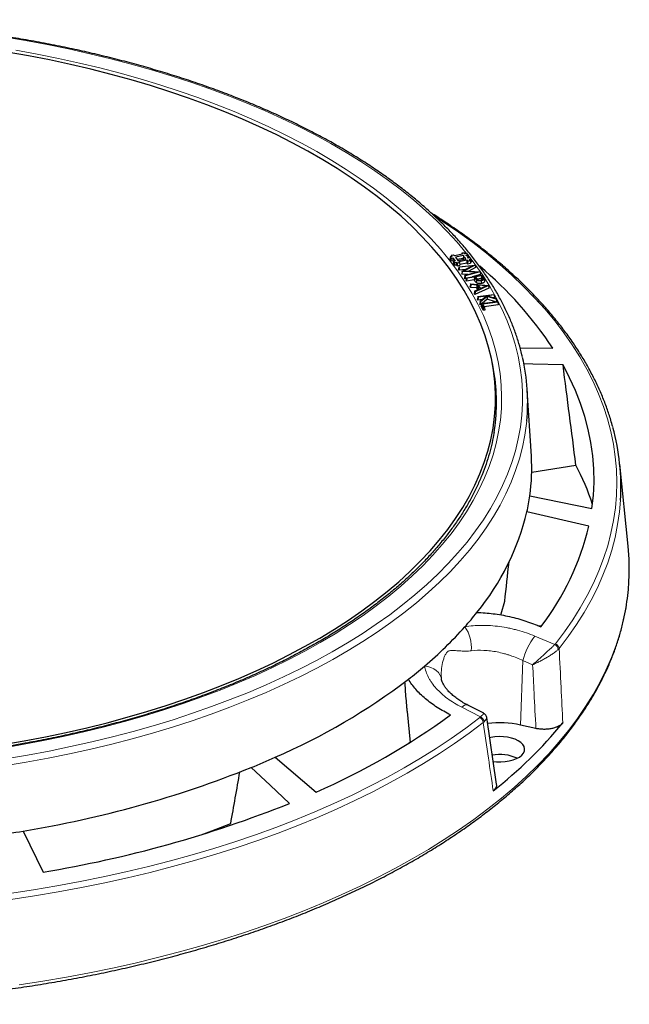
# Model space of a CAD drawing. Units: millimetres. Extents: x 0 to 420, y 0 to 297.
# Drawn here: x 330 to 373, y 150 to 219 of the extents above; entities that cross this region are included whole.
import ezdxf

# ---------------------------------------------------------------- set-up
doc = ezdxf.new("R2010")
doc.units = ezdxf.units.MM

msp = doc.modelspace()

# ---------------------------------------------------------------- linework, layer by layer
at = {"color": 7, "linetype": 'Continuous', "lineweight": 25}
for p, q in [((360.4153, 202.1016), (360.3909, 201.9233)), ((360.3909, 201.9233), (360.4711, 201.8209)), ((360.5478, 202.1291), (360.4153, 202.1016)), ((360.4153, 202.1016), (360.4815, 202.0172)), ((360.4815, 202.0172), (360.4711, 201.8209)), ((360.4711, 201.8209), (360.6036, 201.8485)), ((360.4815, 202.0172), (360.614, 202.0447)), ((360.4944, 202.1974), (360.4832, 202.1157)), ((360.6583, 202.2315), (360.4944, 202.1974)), ((360.4944, 202.1974), (360.5478, 202.1291)), ((360.614, 202.0447), (360.6036, 201.8485)), ((360.6036, 201.8485), (360.6544, 201.7836)), ((360.614, 202.0447), (360.7884, 201.8221)), ((360.6559, 201.7946), (360.6315, 201.6162)), ((360.7884, 201.8221), (360.6559, 201.7946)), ((360.6559, 201.7946), (360.7221, 201.7101)), ((360.7118, 202.1632), (360.6583, 202.2315)), ((361.2764, 202.2806), (360.7118, 202.1632)), ((361.3426, 202.1962), (360.7779, 202.0788)), ((360.7779, 202.0788), (360.9523, 201.8562)), ((361.3224, 201.9979), (360.9087, 201.9119)), ((360.9523, 201.8562), (361.517, 201.9736)), ((361.0185, 201.7718), (361.5832, 201.8891)), ((361.072, 201.7035), (361.0185, 201.7718)), ((361.223, 202.3488), (361.2118, 202.2672)), ((361.3869, 202.3829), (361.223, 202.3488)), ((361.223, 202.3488), (361.2764, 202.2806)), ((361.331, 202.0643), (361.3137, 201.9313)), ((361.331, 202.0643), (361.3899, 202.1357)), ((361.4697, 202.034), (361.331, 202.0643)), ((361.3426, 202.1962), (361.3359, 202.0703)), ((361.3899, 202.1357), (361.3426, 202.1962)), ((361.4404, 202.3147), (361.3869, 202.3829)), ((361.5729, 202.3422), (361.4404, 202.3147)), ((361.4697, 202.034), (361.4643, 201.9626)), ((361.517, 201.9736), (361.4697, 202.034)), ((361.5065, 202.2302), (361.639, 202.2578)), ((361.5539, 202.1698), (361.5065, 202.2302)), ((361.6925, 202.1395), (361.5539, 202.1698)), ((361.5832, 201.8891), (361.5728, 201.6929)), ((361.639, 202.2578), (361.5729, 202.3422)), ((361.5832, 201.8891), (361.6366, 201.8209)), ((361.6366, 201.8209), (361.6263, 201.6246)), ((361.6336, 202.0681), (361.6925, 202.1395)), ((361.681, 202.0076), (361.6336, 202.0681)), ((361.6366, 201.8209), (361.8006, 201.855)), ((361.639, 202.2578), (361.6532, 202.1481)), ((361.8134, 202.0352), (361.681, 202.0076)), ((361.6925, 202.1395), (361.7099, 202.0136)), ((361.7471, 201.9232), (361.8796, 201.9507)), ((361.8006, 201.855), (361.7471, 201.9232)), ((361.8006, 201.855), (361.825, 201.666)), ((361.8796, 201.9507), (361.8134, 202.0352)), ((361.8796, 201.9507), (361.904, 201.7617)), ((360.6315, 201.6162), (360.7117, 201.5139)), ((360.7221, 201.7101), (360.7117, 201.5139)), ((360.7117, 201.5139), (360.8442, 201.5414)), ((360.7221, 201.7101), (360.8546, 201.7377)), ((360.8546, 201.7377), (360.8442, 201.5414)), ((360.8442, 201.5414), (360.8977, 201.4732)), ((360.8546, 201.7377), (360.908, 201.6694)), ((360.908, 201.6694), (360.8977, 201.4732)), ((360.8977, 201.4732), (361.0964, 201.5145)), ((360.908, 201.6694), (361.072, 201.7035)), ((361.0248, 201.4103), (360.9998, 201.2339)), ((361.0389, 201.178), (360.9998, 201.2339)), ((361.0248, 201.4103), (362.1566, 201.531)), ((361.051, 201.3729), (361.0248, 201.4103)), ((361.051, 201.3729), (361.0389, 201.178)), ((361.4908, 201.2278), (361.0389, 201.178)), ((361.9441, 201.4714), (361.051, 201.3729)), ((361.072, 201.7035), (361.0964, 201.5145)), ((361.0864, 201.5918), (361.5728, 201.6929)), ((361.2447, 201.0956), (361.2231, 200.9143)), ((361.247, 201.0922), (361.2333, 200.8996)), ((361.2447, 201.0956), (361.9441, 201.4714)), ((361.247, 201.0922), (361.2447, 201.0956)), ((362.2431, 201.0336), (361.247, 201.0922)), ((362.1566, 201.531), (361.3903, 201.1203)), ((361.3903, 201.1203), (362.4871, 201.0576)), ((361.5728, 201.6929), (361.6263, 201.6246)), ((361.6263, 201.6246), (361.825, 201.666)), ((362.1884, 201.3504), (361.7235, 201.1013)), ((361.815, 201.7432), (361.904, 201.7617)), ((362.1566, 201.531), (362.1733, 201.4806)), ((362.1733, 201.4806), (362.1884, 201.3504)), ((361.2333, 200.8996), (361.2231, 200.9143)), ((361.6533, 200.8749), (361.2333, 200.8996)), ((361.439, 200.8172), (361.4158, 200.6382)), ((361.4557, 200.5813), (361.4158, 200.6382)), ((361.439, 200.8172), (362.2431, 201.0336)), ((361.466, 200.7787), (361.439, 200.8172)), ((361.466, 200.7787), (361.4557, 200.5813)), ((361.5451, 200.6057), (361.4557, 200.5813)), ((362.4871, 201.0576), (361.466, 200.7787)), ((361.5507, 200.6477), (361.527, 200.4702)), ((361.5644, 200.4119), (361.527, 200.4702)), ((361.5507, 200.6477), (362.6489, 200.8346)), ((361.5763, 200.6078), (361.5507, 200.6477)), ((361.5763, 200.6078), (361.5644, 200.4119)), ((362.0915, 200.5016), (361.5644, 200.4119)), ((362.1034, 200.6975), (361.5763, 200.6078)), ((362.5221, 200.8725), (361.9439, 200.7146)), ((362.1034, 200.6975), (362.0915, 200.5016)), ((362.1182, 200.46), (362.0915, 200.5016)), ((362.136, 200.6467), (362.1034, 200.6975)), ((362.5998, 200.7819), (362.179, 200.7103)), ((362.179, 200.7103), (362.2458, 200.6019)), ((362.5879, 200.5861), (362.3028, 200.5376)), ((362.4871, 201.0576), (362.5059, 201.0042)), ((362.5059, 201.0042), (362.5221, 200.8725)), ((362.5866, 200.4398), (362.5926, 200.247)), ((362.5998, 200.7819), (362.5879, 200.5861)), ((362.6385, 200.5071), (362.5879, 200.5861)), ((362.6719, 200.6695), (362.5998, 200.7819)), ((362.6489, 200.8346), (362.7176, 200.7275)), ((362.7863, 200.5919), (362.805, 200.409)), ((361.8279, 200.2126), (361.8013, 200.0407)), ((361.8403, 199.9749), (361.8013, 200.0407)), ((361.8547, 200.1672), (361.8279, 200.2126)), ((361.8279, 200.2126), (363.0968, 200.1172)), ((361.8547, 200.1672), (361.8403, 199.9749)), ((362.2718, 199.942), (361.8403, 199.9749)), ((362.2863, 200.1343), (361.8547, 200.1672)), ((362.1218, 199.7168), (362.1004, 199.5362)), ((362.1218, 199.7168), (362.4438, 199.8685)), ((362.1475, 199.6737), (362.1218, 199.7168)), ((363.1198, 199.9277), (362.1382, 199.4727)), ((363.0984, 200.1144), (362.1475, 199.6737)), ((362.2863, 200.1343), (362.2718, 199.942)), ((362.3434, 199.8212), (362.2718, 199.942)), ((362.4438, 199.8685), (362.2863, 200.1343)), ((362.9148, 200.087), (362.371, 200.1284)), ((362.371, 200.1284), (362.5079, 199.8977)), ((362.5574, 199.9208), (362.4912, 199.9258)), ((362.5079, 199.8977), (362.9148, 200.087)), ((363.0968, 200.1172), (363.0984, 200.1144)), ((363.0984, 200.1144), (363.1198, 199.9277)), ((362.1382, 199.4727), (362.1004, 199.5362)), ((362.1475, 199.6737), (362.1382, 199.4727)), ((362.3368, 199.332), (362.3138, 199.1552)), ((362.3456, 199.0948), (362.3138, 199.1552)), ((362.3368, 199.332), (363.4505, 199.4876)), ((362.3588, 199.2903), (362.3368, 199.332)), ((362.3588, 199.2903), (362.3456, 199.0948)), ((362.6455, 199.1367), (362.3456, 199.0948)), ((362.9226, 199.3691), (362.3588, 199.2903)), ((362.5027, 199.0169), (362.9226, 199.3691)), ((362.9901, 199.3486), (362.5307, 198.964)), ((362.9962, 199.1516), (362.6345, 198.8488)), ((363.6316, 199.1437), (362.9901, 199.3486)), ((362.9901, 199.3486), (362.9962, 199.1516)), ((363.5652, 198.9699), (362.9962, 199.1516)), ((363.4724, 199.4459), (363.0171, 199.3823)), ((363.0171, 199.3823), (363.6037, 199.1966)), ((363.4954, 199.2554), (363.4416, 199.2479)), ((363.4505, 199.4876), (363.4724, 199.4459)), ((363.4724, 199.4459), (363.4954, 199.2554)), ((363.6037, 199.1966), (363.6316, 199.1437)), ((363.6316, 199.1437), (363.6558, 198.9817)), ((362.5027, 199.0169), (362.4825, 198.8347)), ((362.5239, 198.7563), (362.4825, 198.8347)), ((362.5307, 198.964), (362.5027, 199.0169)), ((362.5307, 198.964), (362.5239, 198.7563)), ((362.5872, 198.8092), (362.5239, 198.7563)), ((362.5915, 198.8432), (362.5688, 198.6666)), ((362.7098, 198.3792), (362.5688, 198.6666)), ((362.5915, 198.8432), (363.7064, 198.9882)), ((362.7234, 198.5746), (362.5915, 198.8432)), ((363.7264, 198.9473), (362.6864, 198.8121)), ((362.6864, 198.8121), (362.7982, 198.5844)), ((362.7234, 198.5746), (362.7098, 198.3792)), ((362.821, 198.3937), (362.7098, 198.3792)), ((362.7982, 198.5844), (362.7234, 198.5746)), ((363.7492, 198.7567), (362.7758, 198.6301)), ((362.7982, 198.5844), (362.821, 198.3937)), ((363.7064, 198.9882), (363.7264, 198.9473)), ((363.7264, 198.9473), (363.7492, 198.7567)), ((365.2893, 195.7589), (367.5691, 195.7433)), ((363.6204, 191.1259), (363.5734, 192.6627)), ((366.073, 188.2073), (365.7906, 192.8107)), ((366.0963, 187.1014), (369.1733, 187.5914)), ((372.8105, 181.9361), (372.2264, 187.651)), ((365.9656, 185.4549), (370.2934, 184.5622)), ((370.0715, 183.3351), (365.7634, 184.3365)), ((366.4886, 176.4102), (366.8006, 176.3952)), ((357.4152, 170.4081), (357.635, 168.258)), ((362.759, 170.2888), (361.6442, 170.8585)), ((363.6357, 165.3397), (362.9613, 170.0041)), ((366.3879, 169.2307), (365.3111, 169.4713)), ((357.4766, 168.1595), (357.6314, 168.2932)), ((348.2275, 167.2209), (351.078, 164.7968)), ((330.6815, 162.0794), (332.0637, 159.2217))]:
    msp.add_line(p, q, dxfattribs=at)
at = {"color": 8, "linetype": 'Continuous', "lineweight": 18}
for p, q in [((361.808, 202.034), (361.6404, 202.2472)), ((362.136, 200.6467), (362.1182, 200.46)), ((362.6719, 200.6695), (362.6575, 200.5187)), ((366.3095, 175.6693), (367.6992, 175.0835)), ((365.3111, 169.4713), (365.485, 173.9571)), ((366.1613, 173.672), (365.485, 173.9571)), ((362.5332, 170.0413), (361.227, 170.7086))]:
    msp.add_line(p, q, dxfattribs=at)
at = {"color": 8, "linetype": 'Continuous', "lineweight": 18, "flags": 128}
for points in [[(361.5656, 202.3407), (361.5426, 202.3691), (360.9031, 203.1274), (360.2176, 203.875), (359.4868, 204.6112), (358.7115, 205.3351), (357.8925, 206.0461), (357.0304, 206.7436), (356.1263, 207.4267), (355.1809, 208.0949), (354.1953, 208.7475), (353.1704, 209.3838), (352.1071, 210.0032), (351.0066, 210.605), (349.87, 211.1888), (348.6983, 211.754), (347.4927, 212.2998), (346.2544, 212.8259), (344.9846, 213.3318), (343.6846, 213.8168), (342.3557, 214.2805), (340.9992, 214.7226), (339.6163, 215.1424), (338.2086, 215.5397), (336.7773, 215.914), (335.3238, 216.265), (333.8497, 216.5923), (332.3564, 216.8956), (330.8453, 217.1745), (329.3179, 217.4289)], [(330.1766, 216.4996), (331.6682, 216.2277), (333.1423, 215.9314), (334.5972, 215.6111), (336.0316, 215.2671), (337.444, 214.8997), (338.833, 214.5093), (340.1971, 214.0964), (341.5349, 213.6612), (342.8451, 213.2043), (344.1264, 212.7261), (345.3775, 212.2271), (346.597, 211.7079), (347.7838, 211.1689), (348.9366, 210.6107), (350.0544, 210.0338), (351.1358, 209.4389), (352.1799, 208.8266), (353.1856, 208.1974), (354.1518, 207.5521), (355.0776, 206.8912), (355.962, 206.2154), (356.8042, 205.5255), (357.6032, 204.8221), (358.3583, 204.1059), (359.0688, 203.3777), (359.7338, 202.6382), (360.3527, 201.8882), (360.9248, 201.1284), (361.4497, 200.3596), (361.9267, 199.5826), (362.3554, 198.7981), (362.7354, 198.007), (363.0662, 197.2101), (363.3475, 196.4081), (363.5791, 195.6019), (363.7606, 194.7924), (363.892, 193.9802), (363.973, 193.1663), (364.0037, 192.3516), (363.9839, 191.5367), (363.9137, 190.7225), (363.7931, 189.9099), (363.6224, 189.0998), (363.4016, 188.2928), (363.1309, 187.4898), (362.8107, 186.6918), (362.4413, 185.8993), (362.0231, 185.1134), (361.5564, 184.3347), (361.0418, 183.564), (360.4798, 182.8022), (359.8709, 182.05), (359.2157, 181.3082), (358.515, 180.5775), (357.7695, 179.8587), (356.9798, 179.1525), (356.1468, 178.4596), (355.2714, 177.7808), (354.3545, 177.1166), (353.3968, 176.4678), (352.3996, 175.8351), (351.3637, 175.2191), (350.2902, 174.6204), (349.1802, 174.0396), (348.0348, 173.4774), (346.8552, 172.9342), (345.6426, 172.4106), (344.3982, 171.9073), (343.1234, 171.4246), (341.8192, 170.963), (340.4872, 170.5232), (339.1287, 170.1054), (337.745, 169.7101), (336.3375, 169.3377), (334.9077, 168.9886), (333.457, 168.6632), (331.987, 168.3618), (330.499, 168.0846), (329.8866, 167.9785)], [(367.7427, 175.1306), (368.3702, 175.9573), (368.9494, 176.7933), (369.4799, 177.6378), (369.9612, 178.4901), (370.3927, 179.3494), (370.7743, 180.215), (371.1054, 181.0861), (371.3858, 181.9618), (371.6153, 182.8415), (371.7936, 183.7244), (371.9207, 184.6096), (371.9963, 185.4963), (372.0204, 186.3838), (371.993, 187.2713), (371.9142, 188.158), (371.7839, 189.0431), (371.6023, 189.9257), (371.3696, 190.8052), (371.0859, 191.6807), (370.7516, 192.5514), (370.3669, 193.4166), (369.9321, 194.2755), (369.4478, 195.1274), (368.9142, 195.9713), (368.3319, 196.8067), (367.7013, 197.6328), (367.0231, 198.4488), (366.2979, 199.254), (365.5262, 200.0476), (364.7089, 200.8291), (363.8466, 201.5976), (362.9401, 202.3525), (361.9901, 203.093), (360.9977, 203.8187), (359.9635, 204.5287), (359.3533, 204.9278)], [(329.4543, 167.1204), (330.9803, 167.377), (332.4899, 167.6582), (333.9816, 167.9636), (335.4539, 168.293), (336.9054, 168.646), (338.3347, 169.0224), (339.7403, 169.4217), (341.1208, 169.8436), (342.475, 170.2875), (343.8014, 170.7532), (345.0987, 171.2401), (346.3657, 171.7477), (347.6012, 172.2756), (348.8038, 172.8232), (349.9724, 173.39), (351.1059, 173.9755), (352.2032, 174.5789), (353.263, 175.1999), (354.2845, 175.8376), (355.2666, 176.4916), (356.2083, 177.1611), (357.1088, 177.8456), (357.967, 178.5443), (358.7822, 179.2565), (359.5536, 179.9815), (360.2803, 180.7187), (360.9618, 181.4673), (361.5973, 182.2265), (362.1861, 182.9956), (362.7277, 183.7739), (363.2217, 184.5605), (363.6674, 185.3548), (364.0644, 186.1559), (364.4124, 186.963), (364.711, 187.7753), (364.9599, 188.5921), (365.1588, 189.4124), (365.3077, 190.2356), (365.4062, 191.0608), (365.4544, 191.8872), (365.4522, 192.714), (365.3995, 193.5403), (365.2965, 194.3654), (365.1432, 195.1883), (364.9398, 196.0084), (364.6864, 196.8248), (364.3834, 197.6367), (364.0311, 198.4433), (363.6297, 199.2438), (363.1797, 200.0374), (362.6815, 200.8234), (362.1357, 201.6009), (361.8811, 201.9394)], [(329.3675, 166.6245), (330.8984, 166.8784), (332.4132, 167.1569), (333.9104, 167.4596), (335.3885, 167.7863), (336.846, 168.1366), (338.2815, 168.5102), (339.6937, 168.9067), (341.0812, 169.3257), (342.4425, 169.7669), (343.7764, 170.2298), (345.0815, 170.7139), (346.3566, 171.2188), (347.6005, 171.744), (348.8119, 172.289), (349.9896, 172.8531), (351.1325, 173.436), (352.2395, 174.037), (353.3095, 174.6555), (354.3414, 175.2909), (355.3342, 175.9426), (356.287, 176.61), (357.1989, 177.2924), (358.0689, 177.9892), (358.8962, 178.6996), (359.68, 179.4229), (360.4194, 180.1586), (361.1139, 180.9058), (361.7628, 181.6638), (362.3652, 182.4318), (362.9208, 183.2092), (363.429, 183.9952), (363.8892, 184.789), (364.301, 185.5897), (364.664, 186.3968), (364.9779, 187.2092), (365.2423, 188.0263), (365.457, 188.8473), (365.6217, 189.6713), (365.7364, 190.4976), (365.7511, 190.6406)], [(368.0075, 174.8014), (368.6382, 175.6322), (369.2203, 176.4723), (369.7534, 177.321), (370.237, 178.1775), (370.6708, 179.0411), (371.0542, 179.911), (371.3869, 180.7863), (371.6687, 181.6665), (371.8994, 182.5505), (372.0786, 183.4377), (372.2063, 184.3273), (372.2773, 185.1342)], [(330.414, 151.3621), (332.0595, 151.6173), (333.6896, 151.8972), (335.3032, 152.2017), (336.8986, 152.5305), (338.4747, 152.8833), (340.0299, 153.2597), (341.5631, 153.6595), (343.0727, 154.0823), (344.5577, 154.5277), (346.0166, 154.9954), (347.4482, 155.4849), (348.8513, 155.9959), (350.2247, 156.5279), (351.5671, 157.0804), (352.8775, 157.653), (354.1547, 158.2451), (355.3975, 158.8563), (356.605, 159.486), (357.7761, 160.1337), (358.9098, 160.7989), (360.0051, 161.4809), (361.061, 162.1791), (362.0767, 162.893), (363.0512, 163.622), (363.9838, 164.3654), (364.8736, 165.1226), (365.7198, 165.8929), (366.5218, 166.6756), (367.2788, 167.4702), (367.9902, 168.2758), (368.6554, 169.0919), (369.2738, 169.9177), (369.8448, 170.7524), (370.368, 171.5955), (370.843, 172.446), (371.2692, 173.3034), (371.6464, 174.1669), (371.9743, 175.0357), (372.2524, 175.9091), (372.4807, 176.7863), (372.6588, 177.6666), (372.7867, 178.5492), (372.8643, 179.4333), (372.8696, 179.5274)], [(358.6382, 173.5811), (358.8661, 173.5483), (359.0813, 173.4856), (359.2778, 173.3946), (359.4503, 173.2778), (359.5939, 173.1385), (359.7048, 172.9804), (359.7799, 172.8078), (359.8107, 172.6766)], [(329.7383, 157.7345), (331.3922, 157.984), (333.0309, 158.2588), (334.6529, 158.5587), (336.2568, 158.8835), (337.8411, 159.2328), (339.4045, 159.6063), (340.9454, 160.0037), (342.4627, 160.4247), (343.9548, 160.8688), (345.4205, 161.3357), (346.8584, 161.8249), (348.2673, 162.3361), (349.6459, 162.8687), (350.993, 163.4223), (352.3074, 163.9964), (353.5879, 164.5905), (354.8333, 165.204), (356.0426, 165.8364), (357.2146, 166.4871), (358.3484, 167.1556), (359.4428, 167.8413), (360.497, 168.5434), (361.51, 169.2615), (362.4808, 169.9949)], [(329.8146, 157.3189), (331.4767, 157.5696), (333.1235, 157.8458), (334.7536, 158.1472), (336.3654, 158.4736), (337.9576, 158.8246), (339.5287, 159.2), (341.0773, 159.5994), (342.6021, 160.0224), (344.1016, 160.4688), (345.5746, 160.938), (347.0197, 161.4297), (348.4355, 161.9434), (349.821, 162.4786), (351.1748, 163.035), (352.4957, 163.6119), (353.7825, 164.2089), (355.0341, 164.8255), (356.2494, 165.461), (357.4272, 166.115), (358.5666, 166.7868), (359.6665, 167.4758), (360.7259, 168.1815), (361.7439, 168.9031), (362.7196, 169.6401)]]:
    msp.add_lwpolyline(points, dxfattribs=at)
at = {"color": 7, "linetype": 'Continuous', "lineweight": 25, "flags": 128}
for points in [[(361.3834, 199.7514), (360.8959, 200.5199), (360.3611, 201.28), (359.7795, 202.0309), (359.1516, 202.7719), (358.4782, 203.5022), (357.76, 204.2211), (356.9976, 204.9278), (356.1918, 205.6216), (355.3435, 206.3018), (354.4534, 206.9678), (353.5226, 207.6188), (352.552, 208.2541), (351.5426, 208.8733), (350.4953, 209.4755), (349.4112, 210.0602), (348.2915, 210.6268), (347.1373, 211.1747), (345.9498, 211.7034), (344.7301, 212.2124), (343.4795, 212.701), (342.1993, 213.1688), (340.8908, 213.6154), (339.5553, 214.0403), (338.1942, 214.443), (336.8088, 214.8232), (335.4007, 215.1804), (333.9711, 215.5143), (332.5215, 215.8245), (331.0535, 216.1108), (329.5685, 216.3728)], [(362.2481, 200.5033), (362.2401, 200.409), (362.2321, 200.3146)], [(329.2734, 168.106), (330.7616, 168.3633), (332.2331, 168.6448), (333.6864, 168.9503), (335.12, 169.2796), (336.5326, 169.6322), (337.9226, 170.0079), (339.2886, 170.4061), (340.6292, 170.8267), (341.9432, 171.269), (343.229, 171.7327), (344.4856, 172.2173), (345.7114, 172.7222), (346.9054, 173.2471), (348.0663, 173.7912), (349.1929, 174.3542), (350.2841, 174.9354), (351.3387, 175.5342), (352.3558, 176.15), (353.3341, 176.7823), (354.2729, 177.4302), (355.171, 178.0933), (356.0276, 178.7707), (356.8419, 179.4619), (357.6129, 180.1662), (358.3399, 180.8827), (359.0223, 181.6108), (359.6591, 182.3497), (360.2499, 183.0987), (360.7941, 183.8571), (361.291, 184.624), (361.7401, 185.3986), (362.1411, 186.1803), (362.4935, 186.9681), (362.7969, 187.7613), (363.051, 188.5591), (363.2556, 189.3607), (363.4105, 190.1652), (363.5155, 190.9719), (363.5705, 191.7798), (363.5755, 192.5883), (363.5303, 193.3964), (363.4352, 194.2034), (363.2902, 195.0084), (363.0954, 195.8106), (362.851, 196.6092), (362.5573, 197.4034), (362.2145, 198.1924), (361.8231, 198.9753), (361.3834, 199.7514)], [(368.2759, 194.5659), (366.1684, 194.6327), (365.5287, 194.653)], [(370.2934, 184.5622), (370.3926, 185.4797), (370.435, 186.3984), (370.4207, 187.3174), (370.3496, 188.2356), (370.2218, 189.1522), (370.0374, 190.0663), (369.7967, 190.9769), (369.4999, 191.883), (369.1472, 192.7839), (368.7391, 193.6785), (368.2759, 194.5659)], [(363.9374, 177.1531), (363.9597, 177.2213), (364.2141, 178.0976)], [(363.3956, 166.937), (363.6553, 166.9079), (363.9537, 166.9004), (364.2502, 166.9196), (364.5357, 166.9651), (364.8015, 167.0354), (365.0396, 167.1284), (365.2427, 167.2413), (365.4047, 167.3706), (365.5206, 167.5125), (365.5869, 167.6625), (365.6016, 167.8162), (365.5642, 167.9689), (365.476, 168.116), (365.3395, 168.2529), (365.1589, 168.3755), (364.9397, 168.4801), (364.6886, 168.5635), (364.4132, 168.6232), (364.1218, 168.6574), (363.8233, 168.6649), (363.5268, 168.6457), (363.2414, 168.6002), (363.1639, 168.5828)], [(349.2364, 164.0099), (347.8797, 165.2689), (346.5491, 166.5037)], [(343.0754, 161.8185), (343.8303, 162.0943), (345.1384, 162.5984)]]:
    msp.add_lwpolyline(points, dxfattribs=at)
at = {"color": 7, "linetype": 'Continuous', "lineweight": 25}
for centre, radius, start, end in [((344.9119, 180.6795), 27.2079, 33.618174, 49.750386), ((352.0049, 191.9734), 13.8107, 354.462172, 13.076944), ((350.4879, 191.9574), 13.1586, 350.647291, 8.133777), ((356.6332, 186.0731), 15.6722, 356.565218, 15.328325), ((352.3277, 187.3653), 13.7711, 352.025629, 3.505154), ((353.3655, 179.3039), 17.8485, 18.101932, 27.666402), ((351.8806, 187.424), 14.222, 347.461667, 352.041517), ((348.7361, 188.4143), 17.5089, 320.67887, 346.531948), ((351.949, 187.632), 18.625, 322.577781, 346.661294), ((357.3351, 180.3516), 15.5563, 356.962941, 5.846103), ((343.7959, 191.9409), 23.5687, 318.489509, 321.656897), ((340.6273, 194.8418), 27.8641, 310.269305, 318.340762), ((337.2979, 198.6433), 32.9169, 307.879109, 310.414071), ((330.3427, 208.3664), 44.8645, 293.493247, 307.265944), ((331.2202, 210.2594), 49.6103, 293.59545, 306.101842), ((363.8858, 162.9062), 6.718, 77.750577, 97.388007), ((343.9824, 189.6474), 31.4778, 308.122147, 320.48792), ((324.2536, 221.0052), 58.8855, 292.248489, 294.024506), ((363.8809, 164.5533), 2.8657, 65.076068, 100.964911), ((318.4605, 236.5753), 75.4917, 279.31635, 291.843637), ((318.8044, 239.9638), 81.8236, 279.325753, 291.834234), ((315.3397, 251.7189), 90.9429, 278.382859, 279.71209)]:
    msp.add_arc(centre, radius, start, end, dxfattribs=at)
at = {"color": 8, "linetype": 'Continuous', "lineweight": 18}
for centre, radius, start, end in [((350.0632, 191.8954), 13.5878, 8.13952, 13.140749), ((359.2724, 174.8502), 2.6233, 355.550405, 34.090316), ((369.9953, 172.8399), 4.6466, 142.487551, 166.087865), ((367.516, 174.6869), 0.4369, 7.102949, 65.205822), ((367.5973, 174.7425), 0.4145, 8.166008, 69.460773), ((361.552, 170.459), 0.4099, 76.779402, 142.474473), ((362.2548, 169.585), 0.4681, 6.762267, 61.121068), ((362.3504, 169.6369), 0.4438, 8.708244, 65.667709)]:
    msp.add_arc(centre, radius, start, end, dxfattribs=at)
at = {"color": 7, "linetype": 'Continuous', "lineweight": 25}
for centre, major_axis, ratio, start_param, end_param in [((337.9703, -402.3469), (-32.3193, 838.3865), 0.0901117, 5.4894434, 5.5012202), ((321.2942, 755.3427), (9.4848, 786.4422), 0.0932641, 3.8893277, 3.894441), ((371.7296, 739.8672), (79.0034, 765.2522), 0.0645122, 3.8644096, 3.8715356)]:
    msp.add_ellipse(centre, major_axis=major_axis, ratio=ratio, start_param=start_param, end_param=end_param, dxfattribs=at)
for points, knots in [([(365.448, 195.1405), (365.4383, 195.1872), (365.3739, 195.4966), (365.2115, 196.0657), (364.9584, 196.8469), (364.6567, 197.6236), (364.3118, 198.3956), (363.9226, 199.1619), (363.4897, 199.9219), (363.0136, 200.675), (362.4944, 201.4204), (361.9328, 202.1575), (361.3292, 202.8855), (360.6842, 203.6038), (359.9983, 204.3117), (359.2722, 205.0086), (358.5066, 205.6938), (357.7021, 206.3667), (356.8596, 207.0268), (355.9797, 207.6734), (355.0633, 208.306), (354.1113, 208.9241), (353.1243, 209.5271), (352.1035, 210.1144), (351.0496, 210.6857), (349.9636, 211.2404), (348.8464, 211.7781), (347.6992, 212.2982), (346.5227, 212.8004), (345.3182, 213.2842), (344.0866, 213.7493), (342.8291, 214.1952), (341.5467, 214.6216), (340.2405, 215.0281), (338.9117, 215.4143), (337.5615, 215.7799), (336.1911, 216.1247), (334.8015, 216.4483), (333.3942, 216.7505), (331.9702, 217.0309), (330.5308, 217.2895), (329.0773, 217.5258), (327.611, 217.7398), (326.133, 217.9313), (324.6449, 218.1), (323.1477, 218.2459), (321.6428, 218.3689), (320.1316, 218.4687), (318.6154, 218.5454), (317.0954, 218.5989), (315.5731, 218.6291), (314.0497, 218.636), (312.5266, 218.6196), (311.0051, 218.5797), (309.4863, 218.5172), (307.9726, 218.4293), (306.9012, 218.3565), (306.3371, 218.3064), (306.2734, 218.3007)], [0, 0, 0, 0, 0.0032495, 0.0215248, 0.0398135, 0.0581175, 0.0764379, 0.094775, 0.1131287, 0.1314982, 0.1498822, 0.1682792, 0.1866877, 0.205106, 0.2235324, 0.2419654, 0.2604035, 0.2788456, 0.2972904, 0.3157372, 0.334185, 0.3526332, 0.3710811, 0.3895284, 0.4079747, 0.4264198, 0.4448636, 0.4633059, 0.4817467, 0.5001859, 0.5186236, 0.5370597, 0.5554943, 0.5739274, 0.5923591, 0.6107895, 0.6292186, 0.6476465, 0.6660733, 0.684499, 0.7029238, 0.7213476, 0.7397707, 0.7581931, 0.7766148, 0.795036, 0.8134567, 0.8318771, 0.8502971, 0.8687168, 0.8871364, 0.9055559, 0.9239755, 0.942395, 0.9608147, 0.9792346, 0.9976548, 1, 1, 1, 1]), ([(371.7347, 190.2573), (371.6932, 190.4132), (371.5777, 190.8465), (371.339, 191.5531), (371.0229, 192.3769), (370.6604, 193.1956), (370.2544, 194.009), (369.8046, 194.8161), (369.3114, 195.6165), (368.7751, 196.4094), (368.1962, 197.1942), (367.5752, 197.9702), (366.9124, 198.7368), (366.2086, 199.4935), (365.4642, 200.2394), (364.6798, 200.9742), (363.8562, 201.6971), (362.9939, 202.4077), (362.0935, 203.1052), (361.1568, 203.7897), (360.1799, 204.4585), (359.4945, 204.912), (359.1252, 205.1381), (359.1044, 205.1509)], [0, 0, 0, 0, 0.0284794, 0.0791905, 0.1299375, 0.1807227, 0.2315471, 0.2824101, 0.3333101, 0.3842445, 0.4352102, 0.4862038, 0.5372214, 0.5882596, 0.6393147, 0.6903837, 0.7414633, 0.7925512, 0.8436449, 0.8947424, 0.9458422, 0.9969427, 1, 1, 1, 1]), ([(362.2321, 200.3146), (362.2257, 200.3202), (362.2193, 200.3259), (362.2081, 200.3376), (362.2029, 200.3436), (362.1875, 200.3616), (362.1778, 200.3737), (362.1597, 200.3981), (362.1512, 200.4105), (362.1344, 200.4352), (362.1263, 200.4476), (362.1182, 200.46)], [0, 0, 0, 0, 0.125, 0.125, 0.25, 0.25, 0.5, 0.5, 0.75, 0.75, 1, 1, 1, 1]), ([(362.2481, 200.5033), (362.2416, 200.509), (362.2359, 200.5141), (362.2252, 200.5254), (362.22, 200.5313), (362.2048, 200.549), (362.1952, 200.561), (362.1773, 200.5851), (362.1689, 200.5974), (362.1521, 200.622), (362.1441, 200.6343), (362.136, 200.6467)], [0.00101482, 0.00101482, 0.00101482, 0.00101482, 0.125, 0.125, 0.25, 0.25, 0.5, 0.5, 0.75, 0.75, 1, 1, 1, 1]), ([(362.2458, 200.6019), (362.2458, 200.6019), (362.2459, 200.6019), (362.2459, 200.6018), (362.2515, 200.5934), (362.2572, 200.5848), (362.2698, 200.5678), (362.2766, 200.5593), (362.288, 200.5468), (362.2921, 200.5426), (362.3008, 200.5344), (362.3052, 200.5305), (362.3127, 200.5244), (362.3154, 200.5223), (362.321, 200.5183), (362.324, 200.5164), (362.333, 200.5108), (362.3395, 200.5073), (362.3534, 200.5006), (362.3609, 200.4975), (362.3767, 200.4918), (362.3851, 200.4893), (362.4023, 200.485), (362.411, 200.4832), (362.429, 200.48), (362.4382, 200.4788), (362.4662, 200.476), (362.4853, 200.4754), (362.5138, 200.4765), (362.5234, 200.4772), (362.5419, 200.4793), (362.5506, 200.4805), (362.5589, 200.4818), (362.5592, 200.4818), (362.5594, 200.4818), (362.5596, 200.4819)], [-0.0005209, -0.0005209, -0.0005209, -0.0005209, 0, 0, 0, 0.125, 0.125, 0.25, 0.25, 0.3125, 0.3125, 0.375, 0.375, 0.40625, 0.40625, 0.4375, 0.4375, 0.5, 0.5, 0.5625, 0.5625, 0.625, 0.625, 0.6875, 0.6875, 0.75, 0.75, 0.875, 0.875, 0.9375, 0.9375, 1, 1, 1, 1.0017047, 1.0017047, 1.0017047, 1.0017047]), ([(362.5866, 200.4398), (362.5784, 200.4385), (362.5705, 200.4372), (362.5548, 200.435), (362.5468, 200.4341), (362.5224, 200.4318), (362.5059, 200.4307), (362.4816, 200.4304), (362.4735, 200.4305), (362.4571, 200.431), (362.449, 200.4314), (362.4251, 200.4334), (362.4095, 200.4355), (362.379, 200.4414), (362.3644, 200.4451), (362.3433, 200.4516), (362.3366, 200.4538), (362.3237, 200.4588), (362.3173, 200.4615), (362.3049, 200.4671), (362.299, 200.47), (362.2878, 200.476), (362.2823, 200.4793), (362.2716, 200.4859), (362.2666, 200.4892), (362.2572, 200.496), (362.2527, 200.4996), (362.2481, 200.5033)], [0.00069228, 0.00069228, 0.00069228, 0.00069228, 0.0625, 0.0625, 0.125, 0.125, 0.25, 0.25, 0.3125, 0.3125, 0.375, 0.375, 0.5, 0.5, 0.625, 0.625, 0.6875, 0.6875, 0.75, 0.75, 0.8125, 0.8125, 0.875, 0.875, 0.9375, 0.9375, 0.9992485, 0.9992485, 0.9992485, 0.9992485]), ([(362.5596, 200.4819), (362.5598, 200.4819), (362.5601, 200.4819), (362.5603, 200.482), (362.5682, 200.4835), (362.5766, 200.4851), (362.5894, 200.4881), (362.5937, 200.4892), (362.6019, 200.4916), (362.6059, 200.4928), (362.6174, 200.4967), (362.6247, 200.4994), (362.639, 200.5055), (362.6459, 200.5088), (362.6647, 200.5194), (362.6753, 200.5271), (362.6887, 200.5396), (362.6926, 200.544), (362.6992, 200.5532), (362.7017, 200.5578), (362.7055, 200.5672), (362.7069, 200.572), (362.708, 200.5817), (362.7078, 200.5864), (362.7066, 200.5957), (362.7056, 200.6004), (362.7029, 200.6094), (362.7013, 200.6138), (362.696, 200.627), (362.6918, 200.6356), (362.6825, 200.6527), (362.6772, 200.6613), (362.6719, 200.6695)], [-0.0017475, -0.0017475, -0.0017475, -0.0017475, 0, 0, 0, 0.0625, 0.0625, 0.09375, 0.09375, 0.125, 0.125, 0.1875, 0.1875, 0.25, 0.25, 0.375, 0.375, 0.4375, 0.4375, 0.5, 0.5, 0.5625, 0.5625, 0.625, 0.625, 0.6875, 0.6875, 0.75, 0.75, 0.875, 0.875, 1, 1, 1, 1]), ([(362.7863, 200.5919), (362.7867, 200.5876), (362.7871, 200.5834), (362.7872, 200.5752), (362.7869, 200.5711), (362.7851, 200.5586), (362.7827, 200.5503), (362.7751, 200.5344), (362.7698, 200.5264), (362.7569, 200.5112), (362.7493, 200.5039), (362.7359, 200.4936), (362.7312, 200.4902), (362.7212, 200.4838), (362.716, 200.4807), (362.6994, 200.472), (362.6868, 200.4667), (362.667, 200.4594), (362.6604, 200.4572), (362.6466, 200.453), (362.6394, 200.451), (362.6248, 200.4473), (362.6174, 200.4457), (362.6024, 200.4426), (362.5946, 200.4412), (362.5866, 200.4398)], [0.0012441, 0.0012441, 0.0012441, 0.0012441, 0.0625, 0.0625, 0.125, 0.125, 0.25, 0.25, 0.375, 0.375, 0.5, 0.5, 0.5625, 0.5625, 0.625, 0.625, 0.75, 0.75, 0.8125, 0.8125, 0.875, 0.875, 0.9375, 0.9375, 0.99929724, 0.99929724, 0.99929724, 0.99929724]), ([(362.805, 200.409), (362.8054, 200.4046), (362.8058, 200.4002), (362.806, 200.3913), (362.8057, 200.3869), (362.8037, 200.3737), (362.8012, 200.3649), (362.793, 200.3478), (362.7874, 200.3394), (362.7737, 200.3232), (362.7655, 200.3154), (362.7513, 200.3043), (362.7462, 200.3008), (362.7355, 200.2938), (362.7298, 200.2905), (362.7118, 200.2811), (362.6985, 200.2754), (362.6776, 200.2677), (362.6704, 200.2653), (362.6556, 200.2608), (362.648, 200.2588), (362.6326, 200.2549), (362.6247, 200.2531), (362.6088, 200.2499), (362.6007, 200.2484), (362.5926, 200.247)], [0, 0, 0, 0, 0.0625, 0.0625, 0.125, 0.125, 0.25, 0.25, 0.375, 0.375, 0.5, 0.5, 0.5625, 0.5625, 0.625, 0.625, 0.75, 0.75, 0.8125, 0.8125, 0.875, 0.875, 0.9375, 0.9375, 1, 1, 1, 1]), ([(362.7176, 200.7275), (362.7246, 200.7162), (362.7317, 200.7049), (362.7455, 200.6824), (362.7519, 200.6711), (362.7644, 200.6484), (362.7702, 200.637), (362.7777, 200.62), (362.78, 200.6143), (362.7838, 200.6031), (362.7851, 200.5978), (362.7863, 200.5919)], [0.00028511, 0.00028511, 0.00028511, 0.00028511, 0.25, 0.25, 0.5, 0.5, 0.75, 0.75, 0.875, 0.875, 0.99817341, 0.99817341, 0.99817341, 0.99817341]), ([(362.5926, 200.247), (362.5843, 200.2456), (362.5759, 200.2443), (362.5591, 200.2419), (362.5506, 200.2409), (362.5249, 200.2385), (362.5076, 200.2374), (362.4815, 200.237), (362.4728, 200.2371), (362.4554, 200.2377), (362.4467, 200.2382), (362.4209, 200.2403), (362.404, 200.2426), (362.3714, 200.2489), (362.3557, 200.2528), (362.3332, 200.2597), (362.326, 200.2622), (362.312, 200.2675), (362.3053, 200.2704), (362.2922, 200.2763), (362.2858, 200.2794), (362.2738, 200.2859), (362.2681, 200.2893), (362.257, 200.2962), (362.2516, 200.2997), (362.2415, 200.307), (362.2368, 200.3108), (362.2321, 200.3146)], [0, 0, 0, 0, 0.0625, 0.0625, 0.125, 0.125, 0.25, 0.25, 0.3125, 0.3125, 0.375, 0.375, 0.5, 0.5, 0.625, 0.625, 0.6875, 0.6875, 0.75, 0.75, 0.8125, 0.8125, 0.875, 0.875, 0.9375, 0.9375, 1, 1, 1, 1]), ([(363.4737, 189.8614), (363.4315, 189.6243), (363.3443, 189.135), (363.1564, 188.3962), (362.9236, 187.6452), (362.6456, 186.8982), (362.3239, 186.156), (361.9584, 185.4192), (361.5496, 184.6885), (361.0979, 183.9644), (360.6038, 183.2475), (360.0676, 182.5385), (359.4898, 181.838), (358.871, 181.1466), (358.2117, 180.4648), (357.5123, 179.7933), (356.7736, 179.1327), (355.9962, 178.4836), (355.1807, 177.8466), (354.3279, 177.2222), (353.4385, 176.6111), (352.5133, 176.0137), (351.5532, 175.4308), (350.5589, 174.8628), (349.5315, 174.3103), (348.4717, 173.7738), (347.3807, 173.2538), (346.2593, 172.7507), (345.1086, 172.2652), (343.9297, 171.7976), (342.7236, 171.3484), (341.4914, 170.9181), (340.2343, 170.5069), (338.9534, 170.1154), (337.6499, 169.7438), (336.325, 169.3926), (334.9798, 169.0622), (333.6159, 168.7525), (332.2336, 168.4649), (330.9801, 168.2233), (330.1814, 168.0874), (329.8546, 168.0317)], [0, 0, 0, 0, 0.02451385, 0.050604, 0.07667174, 0.10271411, 0.12872963, 0.15471814, 0.18068061, 0.2066188, 0.23253506, 0.25843205, 0.28431253, 0.31017924, 0.33603475, 0.36188142, 0.38772133, 0.41355633, 0.43938796, 0.46521754, 0.49104616, 0.51687459, 0.54270342, 0.56853323, 0.59436448, 0.62019752, 0.64603259, 0.67186985, 0.69770941, 0.72355131, 0.74939557, 0.77524215, 0.80109101, 0.82694206, 0.85279522, 0.87865039, 0.90450746, 0.93036632, 0.95622684, 0.98208891, 1, 1, 1, 1]), ([(287.1177, 153.4811), (287.3706, 153.4131), (288.1042, 153.2158), (289.3341, 152.9052), (290.8128, 152.5565), (292.3098, 152.2294), (293.8237, 151.9239), (295.3533, 151.6403), (296.8976, 151.3787), (298.4553, 151.1393), (300.0252, 150.9225), (301.6061, 150.7282), (303.1968, 150.5567), (304.7961, 150.408), (306.4027, 150.2824), (308.0155, 150.1798), (309.6331, 150.1004), (311.2544, 150.0442), (312.878, 150.0113), (314.5028, 150.0017), (316.1274, 150.0154), (317.7507, 150.0524), (319.3714, 150.1126), (320.9883, 150.196), (322.6, 150.3026), (324.2054, 150.4323), (325.8033, 150.5849), (327.3923, 150.7604), (328.9714, 150.9586), (330.5392, 151.1794), (332.0946, 151.4226), (333.6363, 151.6881), (335.1633, 151.9755), (336.6743, 152.2848), (338.1681, 152.6157), (339.6437, 152.9679), (341.0998, 153.3411), (342.5354, 153.7352), (343.9493, 154.1497), (345.3405, 154.5845), (346.708, 155.0391), (348.0505, 155.5132), (349.3672, 156.0065), (350.657, 156.5186), (351.919, 157.0492), (353.152, 157.5977), (354.3553, 158.1639), (355.5278, 158.7473), (356.6686, 159.3475), (357.777, 159.964), (358.8519, 160.5964), (359.8926, 161.2442), (360.8982, 161.9069), (361.8681, 162.5841), (362.8013, 163.2751), (363.6971, 163.9796), (364.5549, 164.697), (365.374, 165.4267), (366.1536, 166.1681), (366.8932, 166.9208), (367.5921, 167.684), (368.2498, 168.4573), (368.8657, 169.2399), (369.4393, 170.0313), (369.9702, 170.8308), (370.4579, 171.6378), (370.9021, 172.4515), (371.3023, 173.2713), (371.6584, 174.0965), (371.9699, 174.9264), (372.2368, 175.7604), (372.4586, 176.5977), (372.6362, 177.4377), (372.7661, 178.2798), (372.8428, 178.9631), (372.8599, 179.3657), (372.865, 179.4869)], [0, 0, 0, 0, 0.00721964, 0.02093497, 0.03464989, 0.04836412, 0.06207769, 0.07579066, 0.08950307, 0.10321498, 0.11692642, 0.13063744, 0.1443481, 0.15805843, 0.17176849, 0.18547831, 0.19918795, 0.21289744, 0.22660684, 0.24031618, 0.25402552, 0.26773488, 0.28144431, 0.29515384, 0.30886354, 0.32257343, 0.33628357, 0.349994, 0.36370477, 0.37741592, 0.3911275, 0.40483956, 0.41855215, 0.43226532, 0.4459791, 0.45969356, 0.47340874, 0.48712468, 0.50084144, 0.51455906, 0.52827757, 0.54199703, 0.55571747, 0.56943891, 0.58316138, 0.59688489, 0.61060944, 0.62433503, 0.63806162, 0.65178917, 0.66551759, 0.67924678, 0.69297659, 0.70670684, 0.72043728, 0.73416751, 0.74789715, 0.76162572, 0.77535268, 0.7890774, 0.80279916, 0.81651714, 0.83023045, 0.84393814, 0.85763922, 0.8713327, 0.88501765, 0.89869323, 0.91235878, 0.92601389, 0.93965844, 0.95329269, 0.96691733, 0.98053343, 0.9941425, 1, 1, 1, 1]), ([(362.281, 177.3196), (362.6582, 177.3097), (363.0365, 177.2799), (363.7956, 177.183), (364.1764, 177.1159), (364.7493, 176.9863), (364.9383, 176.9388), (365.3112, 176.8357), (365.4954, 176.7801), (366.0409, 176.6011), (366.3955, 176.4658), (366.7406, 176.3139)], [0, 0, 0, 0, 0.25, 0.25, 0.5, 0.5, 0.625, 0.625, 0.75, 0.75, 1, 1, 1, 1]), ([(357.248, 172.4639), (357.2591, 172.2916), (357.2978, 171.6943), (357.3515, 171.0042), (357.4077, 170.5062), (357.4187, 170.4084)], [0, 0, 0, 0, 0.2457287, 0.8518529, 1, 1, 1, 1]), ([(360.4517, 170.1757), (360.1214, 170.3371), (359.8092, 170.512), (359.368, 170.7947), (359.2255, 170.8924), (358.9498, 171.0948), (358.8184, 171.1982), (358.4439, 171.5144), (358.2199, 171.7332), (357.9227, 172.0732), (357.8302, 172.1886), (357.6585, 172.4233), (357.5798, 172.5421), (357.5088, 172.6617)], [0, 0, 0, 0, 0.25, 0.25, 0.375, 0.375, 0.5, 0.5, 0.75, 0.75, 0.875, 0.875, 1, 1, 1, 1]), ([(359.8124, 172.6818), (359.8106, 172.6902), (359.8086, 172.6995), (359.8072, 172.718), (359.8071, 172.7198)], [0, 0, 0, 0, 0.901385, 1, 1, 1, 1]), ([(361.6466, 170.8608), (361.5971, 170.8853), (361.4282, 170.9689), (361.1672, 171.126), (360.8682, 171.3276), (360.6053, 171.5355), (360.3802, 171.7431), (360.1945, 171.9458), (360.0478, 172.1386), (359.9381, 172.3179), (359.8642, 172.4775), (359.8241, 172.5992), (359.8159, 172.6558), (359.8128, 172.6772)], [0, 0, 0, 0, 0.0425883, 0.1450307, 0.2469062, 0.3481818, 0.4485052, 0.546678, 0.6443001, 0.7417681, 0.8397336, 0.939534, 1, 1, 1, 1]), ([(362.9647, 170.0037), (362.9566, 170.041), (362.9397, 170.1184), (362.867, 170.2161), (362.7994, 170.2734), (362.7607, 170.2872), (362.7571, 170.2885)], [0, 0, 0, 0, 0.3100646, 0.6445894, 0.9668258, 1, 1, 1, 1]), ([(368.2671, 169.62), (368.2305, 169.575), (368.186, 169.5326), (368.1076, 169.4727), (368.0796, 169.4534), (368.0195, 169.416), (367.9873, 169.3979), (367.8871, 169.3469), (367.8145, 169.3166), (367.697, 169.2768), (367.6562, 169.2644), (367.5724, 169.2418), (367.5298, 169.2317), (367.3996, 169.2047), (367.3098, 169.1912), (367.1706, 169.1778), (367.1236, 169.1745), (367.0301, 169.1704), (366.9366, 169.1687), (366.8432, 169.1717), (366.7499, 169.1772), (366.703, 169.1811), (366.5645, 169.1964), (366.4749, 169.2112), (366.3879, 169.2307)], [0, 0, 0, 0, 0.125, 0.125, 0.1875, 0.1875, 0.25, 0.25, 0.375, 0.375, 0.4375, 0.4375, 0.5, 0.5, 0.625, 0.625, 0.6875, 0.6875, 0.75, 0.8125, 0.8125, 0.875, 0.875, 1, 1, 1, 1]), ([(363.6255, 165.3377), (363.6328, 165.3185), (363.6706, 165.2188), (363.5953, 165.0561), (363.4675, 164.9342), (363.4148, 164.884)], [0, 0, 0, 0, 0.1235265, 0.6388109, 1, 1, 1, 1])]:
    msp.add_open_spline(points, degree=3, knots=knots, dxfattribs=at)
at = {"color": 8, "linetype": 'Continuous', "lineweight": 18}
for points, knots in [([(361.4449, 176.3205), (361.8167, 176.3828), (362.2068, 176.415), (362.7176, 176.4178), (362.8212, 176.4164), (363.0283, 176.41), (363.1321, 176.4049), (363.4438, 176.3841), (363.6524, 176.363), (364.0708, 176.3065), (364.2806, 176.271), (364.5965, 176.2069), (364.7019, 176.1837), (364.9103, 176.1342), (365.0138, 176.1078), (365.5268, 175.9682), (365.9247, 175.8316), (366.3095, 175.6693)], [0, 0, 0, 0, 0.25, 0.25, 0.3125, 0.3125, 0.375, 0.375, 0.5, 0.5, 0.625, 0.625, 0.6875, 0.6875, 0.75, 0.75, 1, 1, 1, 1]), ([(367.6992, 175.0835), (367.6555, 175.0405), (367.6063, 174.9928), (367.4973, 174.8886), (367.437, 174.8315), (367.3428, 174.7429), (367.3106, 174.7128), (367.2448, 174.6514), (367.211, 174.62), (367.1083, 174.5248), (367.0389, 174.4609), (366.8984, 174.3322), (366.8269, 174.267), (366.6868, 174.14), (366.6176, 174.0776), (366.5151, 173.9857), (366.4811, 173.9553), (366.4142, 173.8956), (366.3813, 173.8663), (366.3165, 173.8087), (366.2845, 173.7805), (366.2375, 173.7391), (366.222, 173.7254), (366.1914, 173.6985), (366.1761, 173.685), (366.1613, 173.672)], [0, 0, 0, 0, 0.125, 0.125, 0.25, 0.25, 0.3125, 0.3125, 0.375, 0.375, 0.5, 0.5, 0.625, 0.625, 0.75, 0.75, 0.8125, 0.8125, 0.875, 0.875, 0.9375, 0.9375, 0.96875, 0.96875, 1, 1, 1, 1]), ([(361.8878, 174.6467), (361.8645, 174.644), (361.6788, 174.6226), (361.348, 174.6174), (360.9654, 174.6455), (360.6439, 174.6732), (360.3969, 174.675), (360.2388, 174.5917), (360.1326, 174.4692), (360.0494, 174.3223), (359.929, 173.9982), (359.8288, 173.5469), (359.7795, 173.0705), (359.802, 172.8243), (359.8104, 172.7329)], [0, 0, 0, 0, 0.0164775, 0.1312989, 0.2499292, 0.3479603, 0.447085, 0.5199153, 0.5341934, 0.5916424, 0.6514549, 0.784549, 0.9199564, 1, 1, 1, 1]), ([(365.485, 173.9571), (365.2024, 174.0962), (364.9098, 174.2165), (364.5322, 174.3437), (364.456, 174.3679), (364.3025, 174.4141), (364.2249, 174.4361), (363.992, 174.4977), (363.8371, 174.5333), (363.5279, 174.5933), (363.3737, 174.6178), (363.1427, 174.6461), (363.0658, 174.6541), (362.9122, 174.6673), (362.8353, 174.6724), (362.4559, 174.6903), (362.1653, 174.6808), (361.8878, 174.6467)], [0, 0, 0, 0, 0.25, 0.25, 0.3125, 0.3125, 0.375, 0.375, 0.5, 0.5, 0.625, 0.625, 0.6875, 0.6875, 0.75, 0.75, 1, 1, 1, 1]), ([(367.9495, 174.7409), (367.9045, 174.6998), (367.8522, 174.6563), (367.734, 174.5646), (367.6675, 174.516), (367.5621, 174.4428), (367.5259, 174.4182), (367.4513, 174.3687), (367.4129, 174.3437), (367.2954, 174.2689), (367.2151, 174.2198), (367.0513, 174.123), (366.9672, 174.0751), (366.8011, 173.9836), (366.7184, 173.9397), (366.595, 173.8764), (366.5538, 173.8557), (366.4726, 173.8156), (366.4325, 173.7961), (366.3532, 173.7585), (366.3139, 173.7402), (366.2559, 173.7139), (366.2368, 173.7053), (366.1988, 173.6884), (366.1797, 173.68), (366.1613, 173.672)], [0, 0, 0, 0, 0.125, 0.125, 0.25, 0.25, 0.3125, 0.3125, 0.375, 0.375, 0.5, 0.5, 0.625, 0.625, 0.75, 0.75, 0.8125, 0.8125, 0.875, 0.875, 0.9375, 0.9375, 0.96875, 0.96875, 1, 1, 1, 1]), ([(368.0075, 174.8014), (368.053, 173.9003), (368.0984, 172.9991), (368.1435, 172.0981), (368.1849, 171.272), (368.2261, 170.446), (368.2671, 169.62)], [0, 0, 0, 0, 0.020781131, 0.020781131, 0.020781131, 0.039831821, 0.039831821, 0.039831821, 0.039831821]), ([(366.3879, 169.2307), (366.3461, 170.0557), (366.3041, 170.8808), (366.262, 171.7059), (366.2285, 172.3612), (366.1949, 173.0166), (366.1613, 173.672)], [0, 0, 0, 0, 0.019046945, 0.019046945, 0.019046945, 0.034176121, 0.034176121, 0.034176121, 0.034176121]), ([(361.227, 170.7086), (360.865, 170.8935), (360.5354, 171.0967), (360.088, 171.428), (359.9465, 171.543), (359.6808, 171.7816), (359.5588, 171.9031), (359.3357, 172.1506), (359.2347, 172.2764), (359.0989, 172.4684), (359.0563, 172.533), (358.9764, 172.6631), (358.9391, 172.7289), (358.7672, 173.0589), (358.6787, 173.3211), (358.6382, 173.5811)], [0, 0, 0, 0, 0.25, 0.25, 0.375, 0.375, 0.5, 0.5, 0.625, 0.625, 0.6875, 0.6875, 0.75, 0.75, 1, 1, 1, 1]), ([(362.5332, 170.0413), (362.5921, 170.0992), (362.7083, 170.2137), (362.7716, 170.2841), (362.757, 170.2783), (362.7526, 170.2766)], [0, 0, 0, 0, 0.4182211, 0.8262409, 1, 1, 1, 1]), ([(363.4148, 164.884), (363.3043, 165.6422), (363.1936, 166.4004), (363.0828, 167.1587), (362.9619, 167.9858), (362.8408, 168.8129), (362.7196, 169.6401)], [0, 0, 0, 0, 0.019050691, 0.019050691, 0.019050691, 0.039831821, 0.039831821, 0.039831821, 0.039831821]), ([(362.7891, 169.7041), (362.8462, 169.7695), (362.9569, 169.8962), (362.9614, 169.9691), (362.9636, 170.0043)], [0, 0, 0, 0, 0.51600498, 1, 1, 1, 1])]:
    msp.add_open_spline(points, degree=3, knots=knots, dxfattribs=at)
for points in [[(367.6992, 175.0835), (367.7152, 175.0985), (367.7297, 175.1143), (367.7427, 175.1306)], [(368.0075, 174.8014), (367.9902, 174.7805), (367.9709, 174.7603), (367.9495, 174.7409)], [(362.4808, 169.9949), (362.4997, 170.0096), (362.5172, 170.0251), (362.5332, 170.0413)], [(362.7196, 169.6401), (362.7446, 169.6607), (362.7678, 169.682), (362.7891, 169.7041)]]:
    msp.add_open_spline(points, degree=3, dxfattribs=at)

doc.saveas('drawing.dxf')
